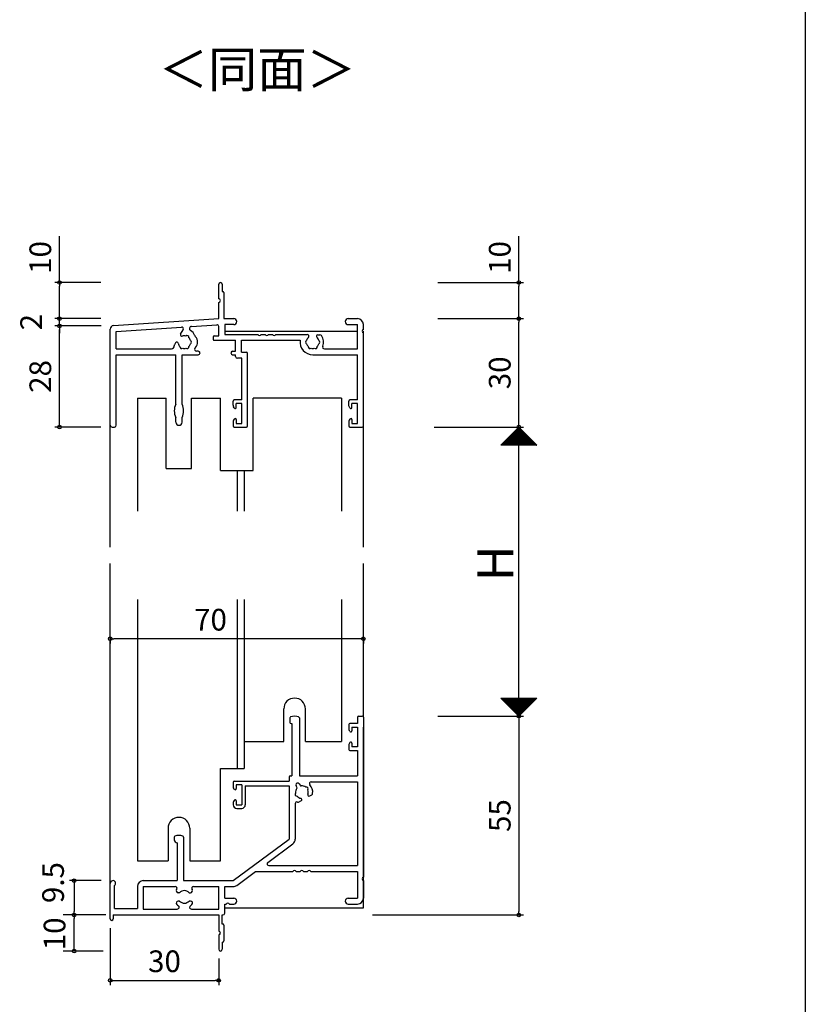
# Model space of a CAD drawing. Units: millimetres. Extents: x -355 to 380, y -554 to 538.
# Drawn here: x 163 to 380, y -293 to -21 of the extents above; entities that cross this region are included whole.
import ezdxf

# ---------------------------------------------------------------- set-up
doc = ezdxf.new("R2010")
doc.units = ezdxf.units.MM
for name, color, linetype in [('AM_0', 7, 'Continuous'), ('AM_12', 7, 'Continuous'), ('AM_2', 121, 'Continuous')]:
    doc.layers.add(name, color=color, linetype=linetype)
doc.styles.get("Standard").update_dxf_attribs({"font": 'ROMANS', "bigfont": 'EXTFONT'})
doc.dimstyles.new('ISO-25', dxfattribs={"dimtxt": 2.5, "dimasz": 2.5, "dimexe": 1.25, "dimexo": 0.625, "dimtad": 1, "dimtxsty": 'Standard', "dimcen": 2.5, "dimadec": 0, "dimazin": 0, "dimtfac": 1, "dimtmove": 0, "dimatfit": 3, "dimfxl": 1, "dimarcsym": 0})
doc.dimstyles.new('SANKYO', dxfattribs={"dimtxt": 6, "dimasz": 1, "dimexe": 3, "dimexo": 2, "dimgap": 1.3, "dimtad": 1, "dimdec": 4, "dimdsep": 46, "dimtxsty": 'Standard', "dimblk": 'ORIGIN', "dimcen": 0, "dimclrd": 256, "dimclre": 256, "dimclrt": 256, "dimadec": 0, "dimazin": 0, "dimtp": 0.1, "dimtm": 0.1, "dimtfac": 0.71, "dimtdec": 4, "dimtmove": 2, "dimatfit": 3, "dimldrblk": 'ORIGIN', "dimfxl": 1, "dimtolj": 1, "dimarcsym": 0})

# ---------------------------------------------------------------- blocks, each defined once
blk = doc.blocks.new('_ORIGIN')
at = {"color": 0, "linetype": 'ByBlock', "lineweight": -2}
blk.add_line((0, 0), (-1, 0), dxfattribs=at)
blk.add_circle((0, 0), 0.5, dxfattribs=at)
blk = doc.blocks.new('*D57')
at = {"color": 0, "lineweight": -2}
for p, q in [((185.23, -258.91), (176.47, -258.91)), ((177.77, -259.91), (177.77, -267.41)), ((185.23, -268.41), (176.47, -268.41))]:
    blk.add_line(p, q, dxfattribs=at)
at = {"layer": 'Defpoints', "color": 0}
for p in [(187.77, -258.91), (177.77, -268.41), (187.77, -268.41)]:
    blk.add_point(p, dxfattribs=at)
at = {"color": 0, "lineweight": -2}
for p, rotation in [((177.77, -258.91), 90), ((177.77, -268.41), 270)]:
    blk.add_blockref('_ORIGIN', p, dxfattribs=dict(at, rotation=rotation))
at = {"color": 0, "insert": (172.74, -259.45), "char_height": 6, "attachment_point": 5, "rotation": 90}
blk.add_mtext('9.5', dxfattribs=at)
blk = doc.blocks.new('*D58')
at = {"color": 0, "lineweight": -2}
for p, q in [((278.35, -103.41), (302.07, -103.41)), ((300.77, -132.41), (300.77, -104.41)), ((283.31, -133.41), (302.07, -133.41))]:
    blk.add_line(p, q, dxfattribs=at)
at = {"layer": 'Defpoints', "color": 0}
for p in [(275.81, -103.41), (300.77, -103.41), (280.77, -133.41)]:
    blk.add_point(p, dxfattribs=at)
at = {"color": 0, "lineweight": -2}
for p, rotation in [((300.77, -103.41), 90), ((300.77, -133.41), 270)]:
    blk.add_blockref('_ORIGIN', p, dxfattribs=dict(at, rotation=rotation))
at = {"color": 0, "insert": (296.27, -118.41), "char_height": 6, "attachment_point": 5, "rotation": 90}
blk.add_mtext('30', dxfattribs=at)
blk = doc.blocks.new('*D59')
at = {"color": 0, "lineweight": -2}
for p, q in [((283.31, -213.41), (302.07, -213.41)), ((300.77, -214.41), (300.77, -267.41)), ((260.31, -268.41), (302.07, -268.41))]:
    blk.add_line(p, q, dxfattribs=at)
at = {"layer": 'Defpoints', "color": 0}
for p in [(280.77, -213.41), (257.77, -268.41), (300.77, -268.41)]:
    blk.add_point(p, dxfattribs=at)
at = {"color": 0, "lineweight": -2}
for p, rotation in [((300.77, -213.41), 90), ((300.77, -268.41), 270)]:
    blk.add_blockref('_ORIGIN', p, dxfattribs=dict(at, rotation=rotation))
at = {"color": 0, "insert": (296.27, -240.91), "char_height": 6, "attachment_point": 5, "rotation": 90}
blk.add_mtext('55', dxfattribs=at)
blk = doc.blocks.new('*D60')
at = {"color": 0, "lineweight": -2}
for p, q in [((187.77, -272.05), (187.77, -287.8)), ((217.77, -280.45), (217.77, -287.8)), ((188.77, -286.5), (216.77, -286.5))]:
    blk.add_line(p, q, dxfattribs=at)
at = {"layer": 'Defpoints', "color": 0}
for p in [(187.77, -269.51), (217.77, -277.91), (217.77, -286.5)]:
    blk.add_point(p, dxfattribs=at)
at = {"color": 0, "lineweight": -2, "rotation": 180}
blk.add_blockref('_ORIGIN', (187.77, -286.5), dxfattribs=at)
at = {"color": 0, "lineweight": -2}
blk.add_blockref('_ORIGIN', (217.77, -286.5), dxfattribs=at)
at = {"color": 0, "insert": (202.77, -282), "char_height": 6, "attachment_point": 5}
blk.add_mtext('30', dxfattribs=at)
blk = doc.blocks.new('*D61')
at = {"color": 0, "lineweight": -2}
for p, q in [((185.17, -105.41), (172.41, -105.41)), ((173.71, -132.41), (173.71, -106.41)), ((185.17, -133.41), (172.41, -133.41))]:
    blk.add_line(p, q, dxfattribs=at)
at = {"layer": 'Defpoints', "color": 0}
for p in [(173.71, -105.41), (187.71, -105.41), (187.71, -133.41)]:
    blk.add_point(p, dxfattribs=at)
at = {"color": 0, "lineweight": -2}
for p, rotation in [((173.71, -105.41), 90), ((173.71, -133.41), 270)]:
    blk.add_blockref('_ORIGIN', p, dxfattribs=dict(at, rotation=rotation))
at = {"color": 0, "insert": (169.21, -119.41), "char_height": 6, "attachment_point": 5, "rotation": 90}
blk.add_mtext('28', dxfattribs=at)
blk = doc.blocks.new('*D62')
at = {"color": 0, "lineweight": -2}
for p, q in [((185.17, -103.41), (172.41, -103.41)), ((173.71, -102.41), (173.71, -101.41)), ((173.71, -105.41), (173.71, -103.41)), ((185.23, -105.41), (172.41, -105.41)), ((173.71, -106.41), (173.71, -107.41))]:
    blk.add_line(p, q, dxfattribs=at)
at = {"layer": 'Defpoints', "color": 0}
for p in [(173.71, -103.41), (187.71, -103.41), (187.77, -105.41)]:
    blk.add_point(p, dxfattribs=at)
at = {"color": 0, "lineweight": -2}
for p, rotation in [((173.71, -103.41), 270), ((173.71, -105.41), 90)]:
    blk.add_blockref('_ORIGIN', p, dxfattribs=dict(at, rotation=rotation))
at = {"color": 0, "insert": (166.67, -104.38), "char_height": 6, "attachment_point": 5, "rotation": 90}
blk.add_mtext('2', dxfattribs=at)
blk = doc.blocks.new('*D63')
at = {"color": 0, "lineweight": -2}
for p, q in [((173.71, -93.41), (173.71, -80.56)), ((185.17, -93.41), (172.41, -93.41)), ((173.71, -102.41), (173.71, -94.41)), ((185.17, -103.41), (172.41, -103.41))]:
    blk.add_line(p, q, dxfattribs=at)
at = {"layer": 'Defpoints', "color": 0}
for p in [(173.71, -93.41), (187.71, -93.41), (187.71, -103.41)]:
    blk.add_point(p, dxfattribs=at)
at = {"color": 0, "lineweight": -2}
for p, rotation in [((173.71, -93.41), 90), ((173.71, -103.41), 270)]:
    blk.add_blockref('_ORIGIN', p, dxfattribs=dict(at, rotation=rotation))
at = {"color": 0, "insert": (169.21, -86.48), "char_height": 6, "attachment_point": 5, "rotation": 90}
blk.add_mtext('10', dxfattribs=at)
blk = doc.blocks.new('*D64')
at = {"color": 0, "lineweight": -2}
for p, q in [((300.77, -93.41), (300.77, -80.56)), ((278.35, -93.41), (302.07, -93.41)), ((300.77, -102.41), (300.77, -94.41)), ((278.35, -103.41), (302.07, -103.41))]:
    blk.add_line(p, q, dxfattribs=at)
at = {"layer": 'Defpoints', "color": 0}
for p in [(275.81, -93.41), (300.77, -93.41), (275.81, -103.41)]:
    blk.add_point(p, dxfattribs=at)
at = {"color": 0, "lineweight": -2}
for p, rotation in [((300.77, -93.41), 90), ((300.77, -103.41), 270)]:
    blk.add_blockref('_ORIGIN', p, dxfattribs=dict(at, rotation=rotation))
at = {"color": 0, "insert": (296.27, -86.48), "char_height": 6, "attachment_point": 5, "rotation": 90}
blk.add_mtext('10', dxfattribs=at)
blk = doc.blocks.new('*D71')
at = {"color": 0, "lineweight": -2}
for p, q in [((277.35, -133.41), (302.07, -133.41)), ((300.77, -212.41), (300.77, -134.41)), ((278.35, -213.41), (302.07, -213.41))]:
    blk.add_line(p, q, dxfattribs=at)
at = {"layer": 'Defpoints', "color": 0}
for p in [(274.81, -133.41), (300.77, -133.41), (275.81, -213.41)]:
    blk.add_point(p, dxfattribs=at)
at = {"color": 0, "lineweight": -2}
for p, rotation in [((300.77, -133.41), 90), ((300.77, -213.41), 270)]:
    blk.add_blockref('_ORIGIN', p, dxfattribs=dict(at, rotation=rotation))
blk = doc.blocks.new('*D72')
at = {"lineweight": -2}
for p, q in [((186.57, -268.41), (174.77, -268.41)), ((177.77, -277.41), (177.77, -269.41)), ((185.77, -278.41), (174.77, -278.41))]:
    blk.add_line(p, q, dxfattribs=at)
at = {"layer": 'Defpoints', "color": 0}
for p in [(177.77, -268.41), (188.57, -268.41), (187.77, -278.41)]:
    blk.add_point(p, dxfattribs=at)
at = {"lineweight": -2}
for p, rotation in [((177.77, -268.41), 90), ((177.77, -278.41), 270)]:
    blk.add_blockref('_ORIGIN', p, dxfattribs=dict(at, rotation=rotation))
at = {"insert": (172.37, -273.64), "char_height": 6, "attachment_point": 5, "rotation": 90}
blk.add_mtext('\\A1;10', dxfattribs=at)
blk = doc.blocks.new('*D74')
at = {"color": 0, "lineweight": -2}
for p, q in [((187.77, -191.83), (187.77, -193.29)), ((256.77, -191.99), (188.77, -191.99)), ((257.77, -191.83), (257.77, -193.29))]:
    blk.add_line(p, q, dxfattribs=at)
at = {"layer": 'Defpoints', "color": 0}
for p in [(187.77, -189.29), (257.77, -189.29), (187.77, -191.99)]:
    blk.add_point(p, dxfattribs=at)
at = {"color": 0, "lineweight": -2, "rotation": 180}
blk.add_blockref('_ORIGIN', (187.77, -191.99), dxfattribs=at)
at = {"color": 0, "lineweight": -2}
blk.add_blockref('_ORIGIN', (257.77, -191.99), dxfattribs=at)
at = {"color": 0, "insert": (215.5, -187.49), "char_height": 6, "attachment_point": 5}
blk.add_mtext('70', dxfattribs=at)

msp = doc.modelspace()

# ---------------------------------------------------------------- linework, layer by layer
at = {"color": 7}
for p, q in [((380, 466), (380, -554)), ((300.77007, -133.41245), (295.77008, -138.41244)), ((305.77006, -138.41243), (300.77007, -133.41245)), ((305.77011, -138.41248), (295.77012, -138.41248)), ((295.77114, -208.41247), (305.77112, -208.41247)), ((295.77119, -208.41252), (300.77117, -213.4125)), ((300.77117, -213.4125), (305.77116, -208.41251))]:
    msp.add_line(p, q, dxfattribs=at)
at = {"color": 7, "linetype": 'Continuous'}
for p, q in [((295.82713, -138.41248), (300.79862, -133.44098)), ((300.72922, -133.45337), (305.68833, -138.41248)), ((296.05163, -138.41248), (300.91087, -133.55323)), ((296.27614, -138.41248), (301.02313, -133.66548)), ((296.50065, -138.41248), (301.13538, -133.77774)), ((296.72515, -138.41248), (301.24763, -133.88999)), ((296.94966, -138.41248), (301.35989, -134.00224)), ((297.17416, -138.41248), (301.47214, -134.1145)), ((297.39867, -138.41248), (301.58439, -134.22675)), ((297.62318, -138.41248), (301.69665, -134.339)), ((297.84768, -138.41248), (301.8089, -134.45126)), ((298.03515, -136.14745), (300.30018, -138.41248)), ((298.07219, -138.41248), (301.92115, -134.56351)), ((298.1474, -136.0352), (300.52468, -138.41248)), ((298.25965, -135.92294), (300.74919, -138.41248)), ((298.2967, -138.41248), (302.03341, -134.67576)), ((298.37191, -135.81069), (300.9737, -138.41248)), ((298.48416, -135.69844), (301.1982, -138.41248)), ((298.5212, -138.41248), (302.14566, -134.78802)), ((298.59641, -135.58618), (301.42271, -138.41248)), ((298.70867, -135.47393), (301.64722, -138.41248)), ((298.74571, -138.41248), (302.25791, -134.90027)), ((298.82092, -135.36168), (301.87172, -138.41248)), ((298.93317, -135.24942), (302.09623, -138.41248)), ((298.97021, -138.41248), (302.37016, -135.01252)), ((299.04543, -135.13717), (302.32073, -138.41248)), ((299.15768, -135.02492), (302.54524, -138.41248)), ((299.19472, -138.41248), (302.48242, -135.12478)), ((299.26993, -134.91266), (302.76975, -138.41248)), ((299.38219, -134.80041), (302.99425, -138.41248)), ((299.41923, -138.41248), (302.59467, -135.23703)), ((299.49444, -134.68816), (303.21876, -138.41248)), ((299.60669, -134.5759), (303.44327, -138.41248)), ((299.64373, -138.41248), (302.70692, -135.34928)), ((299.71895, -134.46365), (303.66777, -138.41248)), ((299.8312, -134.3514), (303.89228, -138.41248)), ((299.86824, -138.41248), (302.81918, -135.46154)), ((299.94345, -134.23915), (304.11679, -138.41248)), ((300.05571, -134.12689), (304.34129, -138.41248)), ((300.09275, -138.41248), (302.93143, -135.57379)), ((300.16796, -134.01464), (304.5658, -138.41248)), ((300.28021, -133.90239), (304.79031, -138.41248)), ((300.31725, -138.41248), (303.04368, -135.68604)), ((300.39247, -133.79013), (305.01481, -138.41248)), ((300.50472, -133.67788), (305.23932, -138.41248)), ((300.54176, -138.41248), (303.15594, -135.7983)), ((300.61697, -133.56563), (305.46383, -138.41248)), ((300.76626, -138.41248), (303.26819, -135.91055)), ((300.99077, -138.41248), (303.38044, -136.0228)), ((301.21528, -138.41248), (303.49269, -136.13506)), ((295.79008, -138.39251), (295.81005, -138.41248)), ((295.90234, -138.28026), (296.03455, -138.41248)), ((296.01459, -138.16801), (296.25906, -138.41248)), ((296.12684, -138.05575), (296.48357, -138.41248)), ((296.2391, -137.9435), (296.70807, -138.41248)), ((296.35135, -137.83125), (296.93258, -138.41248)), ((296.4636, -137.71899), (297.15709, -138.41248)), ((296.57586, -137.60674), (297.38159, -138.41248)), ((296.68811, -137.49449), (297.6061, -138.41248)), ((296.80036, -137.38223), (297.83061, -138.41248)), ((296.91262, -137.26998), (298.05511, -138.41248)), ((297.02487, -137.15773), (298.27962, -138.41248)), ((297.13712, -137.04548), (298.50412, -138.41248)), ((297.24938, -136.93322), (298.72863, -138.41248)), ((297.36163, -136.82097), (298.95314, -138.41248)), ((297.47388, -136.70872), (299.17764, -138.41248)), ((297.58614, -136.59646), (299.40215, -138.41248)), ((297.69839, -136.48421), (299.62666, -138.41248)), ((297.81064, -136.37196), (299.85116, -138.41248)), ((297.9229, -136.2597), (300.07567, -138.41248)), ((301.43978, -138.41248), (303.60495, -136.24731)), ((301.66429, -138.41248), (303.7172, -136.35956)), ((301.8888, -138.41248), (303.82945, -136.47182)), ((302.1133, -138.41248), (303.94171, -136.58407)), ((302.33781, -138.41248), (304.05396, -136.69632)), ((302.56231, -138.41248), (304.16621, -136.80858)), ((302.78682, -138.41248), (304.27847, -136.92083)), ((303.01133, -138.41248), (304.39072, -137.03308)), ((303.23583, -138.41248), (304.50297, -137.14534)), ((303.46034, -138.41248), (304.61522, -137.25759)), ((303.68485, -138.41248), (304.72748, -137.36984)), ((303.90935, -138.41248), (304.83973, -137.4821)), ((304.13386, -138.41248), (304.95198, -137.59435)), ((304.35837, -138.41248), (305.06424, -137.7066)), ((304.58287, -138.41248), (305.17649, -137.81886)), ((304.80738, -138.41248), (305.28874, -137.93111)), ((305.03188, -138.41248), (305.401, -138.04336)), ((305.25639, -138.41248), (305.51325, -138.15562)), ((305.4809, -138.41248), (305.6255, -138.26787)), ((305.7054, -138.41248), (305.73775, -138.38012)), ((295.87813, -208.51947), (295.98512, -208.41247)), ((295.87873, -208.41247), (300.82493, -213.35866)), ((295.99038, -208.63172), (296.20963, -208.41247)), ((296.10264, -208.74397), (296.43414, -208.41247)), ((296.10324, -208.41247), (300.93718, -213.24641)), ((296.21489, -208.85623), (296.65864, -208.41247)), ((296.32714, -208.96848), (296.88315, -208.41247)), ((296.32775, -208.41247), (301.04944, -213.13416)), ((296.4394, -209.08073), (297.10766, -208.41247)), ((296.55165, -209.19299), (297.33216, -208.41247)), ((296.55225, -208.41247), (301.16169, -213.02191)), ((296.6639, -209.30524), (297.55667, -208.41247)), ((296.77615, -209.41749), (297.78117, -208.41247)), ((296.77676, -208.41247), (301.27394, -212.90965)), ((296.88841, -209.52975), (298.00568, -208.41247)), ((297.00066, -209.642), (298.23019, -208.41247)), ((297.00127, -208.41247), (301.3862, -212.7974)), ((297.11291, -209.75425), (298.45469, -208.41247)), ((297.22517, -209.86651), (298.6792, -208.41247)), ((297.22577, -208.41247), (301.49845, -212.68515)), ((297.33742, -209.97876), (298.90371, -208.41247)), ((297.44967, -210.09101), (299.12821, -208.41247)), ((297.45028, -208.41247), (301.6107, -212.57289)), ((297.56193, -210.20327), (299.35272, -208.41247)), ((297.67418, -210.31552), (299.57722, -208.41247)), ((297.67478, -208.41247), (301.72296, -212.46064)), ((297.78643, -210.42777), (299.80173, -208.41247)), ((297.89869, -210.54003), (300.02624, -208.41247)), ((297.89929, -208.41247), (301.83521, -212.34839)), ((298.01094, -210.65228), (300.25074, -208.41247)), ((298.12319, -210.76453), (300.47525, -208.41247)), ((298.1238, -208.41247), (301.94746, -212.23613)), ((298.23544, -210.87679), (300.69976, -208.41247)), ((298.3477, -210.98904), (300.92426, -208.41247)), ((298.3483, -208.41247), (302.05971, -212.12388)), ((298.45995, -211.10129), (301.14877, -208.41247)), ((298.5722, -211.21355), (301.37328, -208.41247)), ((298.57281, -208.41247), (302.17197, -212.01163)), ((298.68446, -211.3258), (301.59778, -208.41247)), ((298.79671, -211.43805), (301.82229, -208.41247)), ((298.79732, -208.41247), (302.28422, -211.89937)), ((298.90896, -211.55031), (302.04679, -208.41247)), ((299.02122, -211.66256), (302.2713, -208.41247)), ((299.02182, -208.41247), (302.39647, -211.78712)), ((299.13347, -211.77481), (302.49581, -208.41247)), ((299.24572, -211.88707), (302.72031, -208.41247)), ((299.24633, -208.41247), (302.50873, -211.67487)), ((299.35797, -211.99932), (302.94482, -208.41247)), ((299.47023, -212.11157), (303.16933, -208.41247)), ((299.47084, -208.41247), (302.62098, -211.56261)), ((299.58248, -212.22383), (303.39383, -208.41247)), ((299.69473, -212.33608), (303.61834, -208.41247)), ((299.69534, -208.41247), (302.73323, -211.45036)), ((299.80699, -212.44833), (303.84284, -208.41247)), ((299.91924, -212.56059), (304.06735, -208.41247)), ((299.91985, -208.41247), (302.84549, -211.33811)), ((300.03149, -212.67284), (304.29186, -208.41247)), ((300.14375, -212.78509), (304.51636, -208.41247)), ((300.14436, -208.41247), (302.95774, -211.22585)), ((300.256, -212.89735), (304.74087, -208.41247)), ((300.36825, -213.0096), (304.96538, -208.41247)), ((300.36886, -208.41247), (303.06999, -211.1136)), ((300.4805, -213.12185), (305.18988, -208.41247)), ((300.59276, -213.23411), (305.41439, -208.41247)), ((300.59337, -208.41247), (303.18225, -211.00135)), ((300.70501, -213.34636), (305.63889, -208.41247)), ((300.81788, -208.41247), (303.2945, -210.88909)), ((301.04238, -208.41247), (303.40675, -210.77684)), ((301.26689, -208.41247), (303.51901, -210.66459)), ((301.49139, -208.41247), (303.63126, -210.55234)), ((301.7159, -208.41247), (303.74351, -210.44008)), ((301.94041, -208.41247), (303.85577, -210.32783)), ((302.16491, -208.41247), (303.96802, -210.21558)), ((302.38942, -208.41247), (304.08027, -210.10332)), ((302.61393, -208.41247), (304.19253, -209.99107)), ((302.83843, -208.41247), (304.30478, -209.87882)), ((303.06294, -208.41247), (304.41703, -209.76656)), ((303.28745, -208.41247), (304.52929, -209.65431)), ((303.51195, -208.41247), (304.64154, -209.54206)), ((303.73646, -208.41247), (304.75379, -209.4298)), ((303.96097, -208.41247), (304.86604, -209.31755)), ((304.18547, -208.41247), (304.9783, -209.2053)), ((304.40998, -208.41247), (305.09055, -209.09304)), ((304.63449, -208.41247), (305.2028, -208.98079)), ((304.85899, -208.41247), (305.31506, -208.86854)), ((305.0835, -208.41247), (305.42731, -208.75628)), ((305.30801, -208.41247), (305.53956, -208.64403)), ((305.53251, -208.41247), (305.65182, -208.53178)), ((305.75702, -208.41247), (305.76407, -208.41952))]:
    msp.add_line(p, q, dxfattribs=at)
at = {"layer": 'AM_0'}
for p, q in [((217.77112, -97.91248), (217.77112, -93.91248)), ((218.77112, -93.91248), (218.77112, -95.91248)), ((218.77112, -95.91248), (218.87112, -95.91248)), ((219.17112, -96.21248), (219.17112, -103.41248)), ((217.77112, -103.41248), (217.77112, -98.91248)), ((188.7046, -105.35024), (217.77112, -103.41248)), ((219.17112, -103.41248), (221.94612, -103.41248)), ((253.59612, -103.41248), (256.12112, -103.41248)), ((189.42112, -106.95614), (207.4644, -105.75325)), ((210.2373, -105.56839), (217.23786, -105.10169)), ((217.77112, -108.21248), (217.77112, -105.60058)), ((219.42112, -105.06248), (219.42112, -107.76248)), ((221.94612, -105.06248), (219.42112, -105.06248)), ((253.59612, -105.06248), (256.12112, -105.06248)), ((256.12112, -111.76248), (256.12112, -105.06248)), ((257.77112, -106.45422), (257.77112, -105.06248)), ((187.77112, -132.91248), (187.77112, -106.34803)), ((189.42112, -111.76248), (189.42112, -106.95614)), ((207.22493, -107.72454), (207.93068, -106.50215)), ((216.27112, -108.51248), (216.27112, -109.11248)), ((216.57112, -108.21248), (217.77112, -108.21248)), ((219.42112, -107.76248), (228.61286, -107.76248)), ((229.52938, -107.76248), (230.61286, -107.76248)), ((231.52938, -107.76248), (232.61286, -107.76248)), ((233.52938, -107.76248), (242.24106, -107.76248)), ((245.14284, -107.91248), (245.77112, -107.91248)), ((257.77112, -133.11248), (257.77112, -107.37073)), ((205.85321, -110.10042), (205.53907, -110.64453)), ((216.57112, -109.41248), (222.42112, -109.41248)), ((222.42112, -112.41248), (222.42112, -109.41248)), ((224.07112, -109.41248), (240.30702, -109.41248)), ((224.07112, -112.71248), (224.07112, -109.41248)), ((189.42112, -111.76248), (204.67386, -111.76248)), ((189.42112, -132.91248), (189.42112, -113.41248)), ((189.42112, -113.41248), (205.92112, -113.41248)), ((205.92112, -127.06924), (205.92112, -113.41248)), ((207.62112, -127.06924), (207.62112, -113.41248)), ((207.62112, -113.41248), (212.12112, -113.41248)), ((212.12112, -112.41248), (211.61926, -112.41248)), ((221.62112, -112.41248), (222.42112, -112.41248)), ((221.62112, -113.41248), (222.42112, -113.41248)), ((222.42112, -113.86248), (222.42112, -113.41248)), ((224.12112, -114.36248), (222.92112, -114.36248)), ((224.07112, -112.71248), (225.47112, -112.71248)), ((224.12112, -125.91248), (224.12112, -114.36248)), ((225.77112, -133.11248), (225.77112, -113.01248)), ((243.77112, -113.41248), (256.12112, -113.41248)), ((247.00029, -111.76248), (256.12112, -111.76248)), ((256.12112, -125.91248), (256.12112, -113.41248)), ((221.77112, -127.31503), (221.77112, -126.21248)), ((222.05574, -128.10238), (221.88651, -127.78137)), ((224.12112, -125.91248), (222.07112, -125.91248)), ((224.12112, -126.91248), (222.62112, -126.91248)), ((222.62112, -127.96248), (222.62112, -126.91248)), ((224.12112, -132.41248), (224.12112, -126.91248)), ((253.77112, -127.56248), (253.77112, -126.21248)), ((254.05574, -128.10238), (253.77112, -127.56248)), ((256.12112, -125.91248), (254.07112, -125.91248)), ((256.12112, -126.91248), (254.62112, -126.91248)), ((254.62112, -127.96248), (254.62112, -126.91248)), ((256.12112, -132.41248), (256.12112, -126.91248)), ((205.92112, -132.06248), (205.92112, -130.75571)), ((207.62112, -132.06248), (207.62112, -130.75571)), ((188.27112, -133.41248), (188.92112, -133.41248)), ((221.77112, -132.00992), (221.77112, -133.11248)), ((222.05574, -131.22258), (221.88651, -131.54358)), ((222.07112, -133.41248), (225.47112, -133.41248)), ((222.62112, -131.36248), (222.62112, -132.41248)), ((222.62112, -132.41248), (224.12112, -132.41248)), ((253.77112, -132.00992), (253.77112, -133.11248)), ((254.05574, -131.22258), (253.88651, -131.54358)), ((254.07112, -133.41248), (257.47112, -133.41248)), ((254.62112, -131.36248), (254.62112, -132.41248)), ((254.62112, -132.41248), (256.12112, -132.41248)), ((237.47112, -213.90449), (237.47112, -215.11247)), ((240.07112, -213.90449), (240.07112, -229.91247)), ((256.12112, -213.71247), (256.12112, -215.41247)), ((256.42112, -213.41247), (257.47112, -213.41247)), ((257.77112, -213.71247), (257.77112, -257.95422)), ((237.77112, -215.41247), (238.02112, -215.41247)), ((238.02112, -215.41247), (238.02112, -229.91247)), ((253.77112, -215.71247), (253.77112, -216.81503)), ((254.05574, -217.60237), (253.88651, -217.28136)), ((256.12112, -215.41247), (254.07112, -215.41247)), ((254.62112, -216.41247), (256.12112, -216.41247)), ((254.62112, -216.41247), (254.62112, -217.46247)), ((256.12112, -216.41247), (256.12112, -221.91247)), ((253.77112, -221.50992), (253.77112, -222.61247)), ((254.05574, -220.72257), (253.88651, -221.04358)), ((254.07112, -222.91247), (256.12112, -222.91247)), ((254.62112, -220.86247), (254.62112, -221.91247)), ((256.12112, -221.91247), (254.62112, -221.91247)), ((256.12112, -222.91247), (256.12112, -229.91247)), ((222.07112, -231.41247), (237.27112, -231.41247)), ((237.27112, -230.21247), (237.27112, -231.41247)), ((237.57112, -229.91247), (238.02112, -229.91247)), ((240.07112, -229.91247), (256.12112, -229.91247)), ((243.36486, -231.56247), (256.12112, -231.56247)), ((256.12112, -231.56247), (256.12112, -254.76247)), ((221.77112, -231.71247), (221.77112, -232.81503)), ((222.05574, -233.60237), (221.88651, -233.28136)), ((224.12112, -232.41247), (222.62112, -232.41247)), ((222.62112, -232.41247), (222.62112, -233.46247)), ((224.12112, -232.41247), (224.12112, -237.91247)), ((225.12112, -232.71247), (237.27112, -232.71247)), ((225.12112, -232.71247), (225.12112, -237.91247)), ((237.27112, -232.71247), (237.27112, -247.41247)), ((239.39438, -233.02789), (239.18341, -232.66247)), ((240.04943, -232.16247), (240.26041, -232.52789)), ((222.05574, -236.72257), (221.88651, -237.04358)), ((222.62112, -236.86247), (222.62112, -237.91247)), ((240.58318, -236.83038), (240.03907, -237.14452)), ((242.95906, -235.45867), (243.50317, -235.14452)), ((221.77112, -237.50992), (221.77112, -237.91247)), ((222.62112, -237.91247), (224.12112, -237.91247)), ((222.77112, -238.91247), (224.12112, -238.91247)), ((238.92112, -237.64136), (238.92112, -247.41247)), ((205.47112, -246.90449), (205.47112, -247.61247)), ((208.07112, -246.90449), (208.07112, -258.91247)), ((221.77112, -258.91247), (237.27112, -247.41247)), ((206.27112, -248.41247), (206.27112, -258.91247)), ((231.3489, -253.86092), (238.25427, -248.73758)), ((231.64682, -254.76247), (256.12112, -254.76247)), ((222.75427, -260.23758), (227.90985, -256.41247)), ((227.90985, -256.41247), (238.31286, -256.41247)), ((239.22938, -256.41247), (240.31286, -256.41247)), ((241.22938, -256.41247), (242.31286, -256.41247)), ((243.22938, -256.41247), (256.12112, -256.41247)), ((256.12112, -256.41247), (256.12112, -263.76247)), ((187.77112, -269.51247), (187.77112, -259.66247)), ((188.97112, -266.61247), (188.97112, -260.26247)), ((195.27112, -260.56247), (195.27112, -266.61247)), ((196.92112, -258.91247), (206.27112, -258.91247)), ((196.92112, -260.56247), (205.74526, -260.56247)), ((196.92112, -260.56247), (196.92112, -266.76247)), ((208.07112, -258.91247), (221.77112, -258.91247)), ((210.79699, -260.56247), (217.77112, -260.56247)), ((217.77112, -266.76247), (217.77112, -260.56247)), ((219.42112, -260.56247), (221.77112, -260.56247)), ((219.42112, -263.76247), (219.42112, -260.56247)), ((257.77112, -258.87073), (257.77112, -263.76247)), ((206.95203, -262.26247), (206.5723, -262.26247)), ((209.59021, -262.26247), (209.96995, -262.26247)), ((219.42112, -263.76247), (221.94612, -263.76247)), ((253.59612, -263.76247), (256.12112, -263.76247)), ((188.97112, -266.61247), (195.27112, -266.61247)), ((196.92112, -266.76247), (206.3269, -266.76247)), ((206.95203, -264.56247), (206.56695, -264.56247)), ((209.97529, -264.56247), (209.59021, -264.56247)), ((210.21534, -266.76247), (217.77112, -266.76247)), ((219.42112, -265.41247), (219.81286, -265.41247)), ((219.42112, -267.91247), (219.42112, -265.41247)), ((220.72938, -265.41247), (221.94612, -265.41247)), ((253.59612, -265.41247), (256.12112, -265.41247)), ((188.57112, -268.41247), (217.77112, -268.41247)), ((188.57112, -268.41247), (188.57112, -269.51247)), ((217.77112, -268.41247), (217.77112, -272.91247)), ((218.77112, -268.41247), (218.92112, -268.41247)), ((218.77112, -270.91247), (218.77112, -268.41247)), ((218.87112, -270.91247), (218.77112, -270.91247)), ((219.17112, -271.21247), (219.17112, -275.61247)), ((217.77112, -273.91247), (217.77112, -277.91247)), ((218.77112, -275.91247), (218.87112, -275.91247)), ((218.77112, -275.91247), (218.77112, -277.91247))]:
    msp.add_line(p, q, dxfattribs=at)
for centre, radius, start, end in [((218.27112, -93.91248), 0.5, 0, 180), ((217.77112, -98.41248), 0.5, 270, 90), ((218.87112, -96.21248), 0.3, 0, 90), ((221.94612, -104.23748), 0.825, 270, 90), ((253.59612, -104.23748), 0.825, 90, 270), ((256.12112, -105.06248), 1.65, 0, 90), ((188.77112, -106.34803), 1, 93.8140748, 180), ((207.49766, -106.25215), 0.5, 330, 93.8140748), ((210.27721, -106.16706), 0.6, 93.8140748, 242.8218089), ((217.27112, -105.60058), 0.5, 0, 93.8140748), ((207.55045, -107.91248), 0.37588, 150, 289.8159001), ((208.27112, -109.91248), 1.75, 75.3588856, 109.8159001), ((209.02112, -108.61344), 0.5, 352.0243128, 127.9756872), ((208.27112, -109.91248), 1.75, 15.3588856, 44.6411144), ((209.02112, -108.61344), 2.15, 16.6141376, 62.8218089), ((208.27112, -109.91248), 3.4, 25.7451127, 34.2548873), ((209.77112, -109.91248), 2.15, 316.6141376, 43.3858624), ((216.57112, -108.51248), 0.3, 90, 180), ((229.07112, -107.56248), 0.5, 203.5781785, 336.4218215), ((231.07112, -107.56248), 0.5, 203.5781785, 336.4218215), ((233.07112, -107.56248), 0.5, 203.5781785, 336.4218215), ((243.77112, -109.91248), 1.75, 132.8423941, 164.6411144), ((242.24106, -108.26261), 0.50014, 312.8423941, 90), ((245.14284, -108.28836), 0.37588, 90, 229.8159001), ((243.77112, -109.91248), 1.75, 15.3588856, 49.8159001), ((245.77112, -108.41248), 0.5, 36.8698976, 90), ((243.77112, -109.91248), 3, 337.3119088, 36.8698976), ((257.97112, -106.91248), 0.5, 113.5781785, 246.4218215), ((204.67386, -110.96248), 0.8, 270, 2.996136), ((205.97208, -110.89453), 0.5, 150, 182.996136), ((206.17874, -110.28836), 0.37588, 10.1840999, 150), ((208.27112, -109.91248), 1.75, 190.1840999, 224.6411144), ((207.52112, -111.21151), 0.5, 172.0243128, 307.9756872), ((208.27112, -109.91248), 1.75, 255.3588856, 284.6411144), ((209.02112, -111.21151), 0.5, 232.0243128, 7.9756872), ((208.27112, -109.91248), 1.75, 315.3588856, 344.6411144), ((209.77112, -109.91248), 0.5, 292.0243128, 67.9756872), ((211.61926, -111.91248), 0.5, 149.148114, 270), ((208.27112, -109.91248), 3.4, 329.148114, 334.2548873), ((216.57112, -109.11248), 0.3, 180, 270), ((243.77112, -109.91248), 3.5, 171.7867893, 270), ((242.27112, -109.91248), 0.5, 112.0243128, 247.9756872), ((243.77112, -109.91248), 1.75, 195.3588856, 224.6411144), ((243.02112, -111.21151), 0.5, 172.0243128, 307.9756872), ((243.77112, -109.91248), 1.75, 255.3588856, 284.6411144), ((244.52112, -111.21151), 0.5, 232.0243128, 7.9756872), ((243.77112, -109.91248), 1.75, 315.3588856, 344.6411144), ((245.27112, -109.91248), 0.5, 292.0243128, 67.9756872), ((247.00029, -111.26248), 0.5, 157.3119088, 270), ((212.12112, -112.91248), 0.5, 270, 90), ((221.62112, -112.91248), 0.5, 90, 270), ((222.92112, -113.86248), 0.5, 180, 270), ((225.47112, -113.01248), 0.3, 0, 90), ((209.47112, -128.91248), 4, 152.5607598, 207.4392402), ((204.07112, -128.91248), 4, 332.5607598, 27.4392402), ((222.07112, -126.21248), 0.3, 90, 180), ((222.77112, -127.31503), 1, 180, 207.7967031), ((222.32112, -127.96248), 0.3, 207.7967031, 0), ((254.07112, -126.21248), 0.3, 90, 180), ((254.32112, -127.96248), 0.3, 207.7967031, 0), ((188.27112, -132.91248), 0.5, 180, 270), ((188.92112, -132.91248), 0.5, 270, 0), ((206.77112, -132.06248), 0.85, 180, 0), ((222.77112, -132.00992), 1, 152.2032969, 180), ((222.07112, -133.11248), 0.3, 180, 270), ((222.32112, -131.36248), 0.3, 0, 152.2032969), ((225.47112, -133.11248), 0.3, 270, 0), ((254.77112, -132.00992), 1, 152.2032969, 180), ((254.07112, -133.11248), 0.3, 180, 270), ((254.32112, -131.36248), 0.3, 0, 152.2032969), ((257.47112, -133.11248), 0.3, 270, 0), ((237.77112, -213.90449), 0.3, 111.7384608, 180), ((237.77112, -215.11247), 0.3, 180, 270), ((238.77112, -216.41247), 3, 68.2615392, 111.7384608), ((239.77112, -213.90449), 0.3, 0, 68.2615392), ((256.42112, -213.71247), 0.3, 90, 180), ((257.47112, -213.71247), 0.3, 0, 90), ((254.07112, -215.71247), 0.3, 90, 180), ((254.77112, -216.81503), 1, 180, 207.7967031), ((254.32112, -217.46247), 0.3, 207.7967031, 0), ((254.32112, -220.86247), 0.3, 0, 152.2032969), ((254.77112, -221.50992), 1, 152.2032969, 180), ((254.07112, -222.61247), 0.3, 180, 270), ((222.07112, -231.71247), 0.3, 90, 180), ((237.57112, -230.21247), 0.3, 90, 180), ((243.36486, -232.06247), 0.5, 90, 222.1774186), ((222.77112, -232.81503), 1, 180, 207.7967031), ((222.32112, -233.46247), 0.3, 207.7967031, 0), ((240.77112, -234.41247), 1.75, 142.9696766, 189.6411144), ((239.61642, -232.41247), 0.5, 30, 210), ((239.13457, -233.17789), 0.3, 322.9696766, 30), ((240.52021, -232.37789), 0.3, 210, 277.0303234), ((240.77112, -234.41247), 1.75, 50.3588856, 97.0303234), ((241.99985, -233.55211), 0.5, 327.0243128, 102.9756872), ((240.77112, -234.41247), 1.75, 340.1840999, 19.6411144), ((240.77112, -234.41247), 3, 353.1301024, 42.1774186), ((222.32112, -236.86247), 0.3, 0, 152.2032969), ((239.41166, -235.0464), 0.5, 137.0243128, 272.9756872), ((240.77112, -234.41247), 1.75, 220.3588856, 259.8159001), ((240.39524, -236.50486), 0.37588, 300, 79.8159001), ((242.77112, -235.13314), 0.37588, 160.1840999, 300), ((243.25317, -234.71151), 0.5, 300, 353.1301024), ((222.77112, -237.50992), 1, 152.2032969, 180), ((222.77112, -237.91247), 1, 180, 270), ((224.12112, -237.91247), 1, 270, 0), ((239.42112, -237.64136), 0.5, 68.4108059, 180), ((239.78907, -236.71151), 0.5, 248.4108059, 300), ((205.77112, -246.90449), 0.3, 111.7384608, 180), ((206.27112, -247.61247), 0.8, 180, 270), ((206.77112, -249.41247), 3, 68.2615392, 111.7384608), ((207.77112, -246.90449), 0.3, 0, 68.2615392), ((237.27112, -247.41247), 1.65, 306.573031, 0), ((231.64682, -254.26247), 0.5, 126.573031, 270), ((238.77112, -256.61247), 0.5, 23.5781785, 156.4218215), ((240.77112, -256.61247), 0.5, 23.5781785, 156.4218215), ((242.77112, -256.61247), 0.5, 23.5781785, 156.4218215), ((257.97112, -258.41247), 0.5, 113.5781785, 246.4218215), ((188.52112, -259.66247), 0.75, 306.8698976, 180), ((196.92112, -260.56247), 1.65, 90, 180), ((205.74526, -261.06247), 0.5, 321.8854292, 90), ((206.5723, -261.7113), 0.55118, 141.8854292, 270), ((209.96995, -261.7113), 0.55118, 270, 38.1145708), ((210.79699, -261.06247), 0.5, 90, 218.1145708), ((221.77112, -258.91247), 1.65, 270, 306.573031), ((208.27112, -263.41247), 1.75, 41.0823331, 138.9176669), ((221.94612, -264.58747), 0.825, 270, 90), ((253.59612, -264.58747), 0.825, 90, 270), ((256.12112, -263.76247), 1.65, 270, 0), ((206.56695, -265.1083), 0.54583, 90, 224.8594473), ((208.27112, -263.41247), 2.95, 224.8594473, 235.6988472), ((206.3269, -266.26247), 0.5, 270, 55.6988472), ((208.27112, -263.41247), 1.75, 221.0823331, 318.9176669), ((210.21534, -266.26247), 0.5, 124.3011528, 270), ((208.27112, -263.41247), 2.95, 304.3011528, 315.1405527), ((209.97529, -265.1083), 0.54583, 315.1405527, 90), ((220.27112, -265.61247), 0.5, 23.5781785, 156.4218215), ((188.17112, -269.51247), 0.4, 180, 360), ((218.92112, -267.91247), 0.5, 270, 0), ((218.87112, -271.21247), 0.3, 0, 90), ((217.77112, -273.41247), 0.5, 270, 90), ((218.87112, -275.61247), 0.3, 270, 0), ((218.27112, -277.91247), 0.5, 180, 0)]:
    msp.add_arc(centre, radius, start, end, dxfattribs=at)
at = {"layer": 'AM_12'}
for p, q in [((195.27112, -125.41248), (203.27112, -125.41248)), ((195.27112, -125.41248), (195.27112, -156.66248)), ((203.27112, -144.91248), (203.27112, -125.41248)), ((210.27112, -125.41248), (218.27112, -125.41248)), ((210.27112, -144.91248), (210.27112, -125.41248)), ((218.27112, -145.41248), (218.27112, -125.41248)), ((251.77112, -125.41248), (227.27112, -125.41248)), ((227.27112, -145.41248), (227.27112, -125.41248)), ((251.77112, -125.41248), (251.77112, -156.66248)), ((203.27112, -144.91248), (210.27112, -144.91248)), ((218.27112, -145.41248), (227.27112, -145.41248)), ((222.87112, -145.41248), (222.87112, -156.66248)), ((224.77112, -145.41248), (224.77112, -156.66248)), ((195.27112, -181.16248), (195.27112, -253.41247)), ((222.87112, -181.16248), (222.87112, -227.91247)), ((224.77112, -181.16248), (224.77112, -227.91247)), ((251.77112, -181.16248), (251.77112, -220.41247)), ((235.77112, -220.41247), (235.77112, -211.41247)), ((241.77112, -220.41247), (241.77112, -211.41247)), ((224.77112, -220.41247), (235.77112, -220.41247)), ((241.77112, -220.41247), (250.27112, -220.41247)), ((250.27112, -220.41247), (251.77112, -220.41247)), ((218.27112, -253.41247), (218.27112, -227.91247)), ((218.27112, -227.91247), (224.77112, -227.91247)), ((203.77112, -244.41246), (203.77112, -253.41247)), ((209.77112, -244.41246), (209.77112, -253.41247)), ((195.27112, -253.41247), (203.77112, -253.41247)), ((209.77112, -253.41247), (218.27112, -253.41247))]:
    msp.add_line(p, q, dxfattribs=at)
for centre in [(238.77112, -211.41247), (206.77112, -244.41246)]:
    msp.add_arc(centre, 3, 0, 180, dxfattribs=at)
at = {"layer": 'AM_2', "color": 7}
for p, q in [((187.77112, -166.66248), (187.77112, -106.91248)), ((219.42112, -106.91248), (256.12112, -106.91248)), ((257.77112, -133.41248), (257.77112, -106.91248)), ((257.77112, -166.66248), (257.77112, -133.41248)), ((187.77112, -266.91247), (187.77112, -171.16248)), ((257.77112, -213.71247), (257.77112, -171.16248)), ((257.77112, -266.41247), (257.77112, -216.41247)), ((219.42112, -266.41247), (257.77112, -266.41247))]:
    msp.add_line(p, q, dxfattribs=at)

# ---------------------------------------------------------------- texts
at = {"color": 7, "insert": (201.15034, -42.54707), "char_height": 10, "width": 67.4127844, "attachment_point": 7}
msp.add_mtext('＜同面＞', dxfattribs=at)
at = {"color": 7, "insert": (299.27112, -176.0941), "char_height": 10, "attachment_point": 7, "rotation": 90}
msp.add_mtext('{\\W1;H}', dxfattribs=at)

# ---------------------------------------------------------------- dimensions: what is measured, and where the dimension line sits
at = {"color": 7}
for base, p1, p2, picture, middle in [((173.71129, -93.41248), (187.71129, -103.41248), (187.71129, -93.41248), '*D63', (169.21129, -86.4839)), ((300.77112, -93.41248), (275.81052, -103.41248), (275.81052, -93.41248), '*D64', (296.27112, -86.4839)), ((300.77112, -103.41248), (280.77112, -133.41248), (275.81052, -103.41248), '*D58', (296.27112, -118.41248)), ((173.71129, -105.41248), (187.71129, -133.41248), (187.71129, -105.41248), '*D61', (169.21129, -119.41248)), ((300.77112, -268.41247), (280.77112, -213.41247), (257.77112, -268.41247), '*D59', (296.27112, -240.91247))]:
    dim = msp.add_linear_dim(base=base, p1=p1, p2=p2, angle=90, dimstyle='ISO-25', override={"dimtxt": 6, "dimasz": 1, "dimexe": 1.3, "dimexo": 2.54, "dimgap": 1.5, "dimdec": 1, "dimlfac": 1, "dimdsep": 46, "dimblk1": 'ORIGIN', "dimblk2": 'ORIGIN', "dimsah": 1}, dxfattribs=at)
    dim.commit()
    dim.dimension.update_dxf_attribs({"geometry": picture, "text_midpoint": middle})
for base, p1, p2, picture, middle in [((173.71129, -103.41248), (187.77112, -105.41248), (187.71129, -103.41248), '*D62', (166.66878, -104.38467)), ((177.77112, -268.41247), (187.77112, -258.91247), (187.77112, -268.41247), '*D57', (172.74146, -259.44692))]:
    dim = msp.add_linear_dim(base=base, p1=p1, p2=p2, angle=90, dimstyle='ISO-25', override={"dimtxt": 6, "dimasz": 1, "dimexe": 1.3, "dimexo": 2.54, "dimgap": 1.5, "dimdec": 1, "dimlfac": 1, "dimdsep": 46, "dimblk1": 'ORIGIN', "dimblk2": 'ORIGIN', "dimsah": 1, "dimtmove": 2}, dxfattribs=at)
    dim.commit()
    dim.dimension.update_dxf_attribs({"geometry": picture, "text_midpoint": middle, "dimtype": 160})
dim = msp.add_linear_dim(base=(300.77112, -133.41248), p1=(275.81052, -213.41247), p2=(274.81052, -133.41248), angle=90, text=' ', dimstyle='ISO-25', override={"dimtxt": 6, "dimasz": 1, "dimexe": 1.3, "dimexo": 2.54, "dimgap": 1.5, "dimdec": 1, "dimlfac": 1, "dimdsep": 46, "dimblk1": 'ORIGIN', "dimblk2": 'ORIGIN', "dimsah": 1}, dxfattribs=at)
dim.commit()
dim.dimension.update_dxf_attribs({"geometry": '*D71', "text_midpoint": (300.77112, -134.19408), "dimtype": 160})
for base, p1, p2, picture, middle in [((187.77112, -191.98845), (257.77112, -189.29157), (187.77112, -189.29157), '*D74', (215.49775, -191.98845)), ((217.77112, -286.49758), (187.77112, -269.51247), (217.77112, -277.91247), '*D60', (202.77112, -286.49758))]:
    dim = msp.add_linear_dim(base=base, p1=p1, p2=p2, dimstyle='ISO-25', override={"dimtxt": 6, "dimasz": 1, "dimexe": 1.3, "dimexo": 2.54, "dimgap": 1.5, "dimdec": 1, "dimlfac": 1, "dimdsep": 46, "dimblk1": 'ORIGIN', "dimblk2": 'ORIGIN', "dimsah": 1}, dxfattribs=at)
    dim.commit()
    dim.dimension.update_dxf_attribs({"geometry": picture, "text_midpoint": middle, "dimtype": 160})
dim = msp.add_linear_dim(base=(177.77112, -268.41247), p1=(187.77112, -278.41247), p2=(188.57112, -268.41247), angle=90, dimstyle='SANKYO')
dim.commit()
dim.dimension.update_dxf_attribs({"geometry": '*D72', "text_midpoint": (172.37258, -273.64306), "dimtype": 160})

doc.saveas('drawing.dxf')
